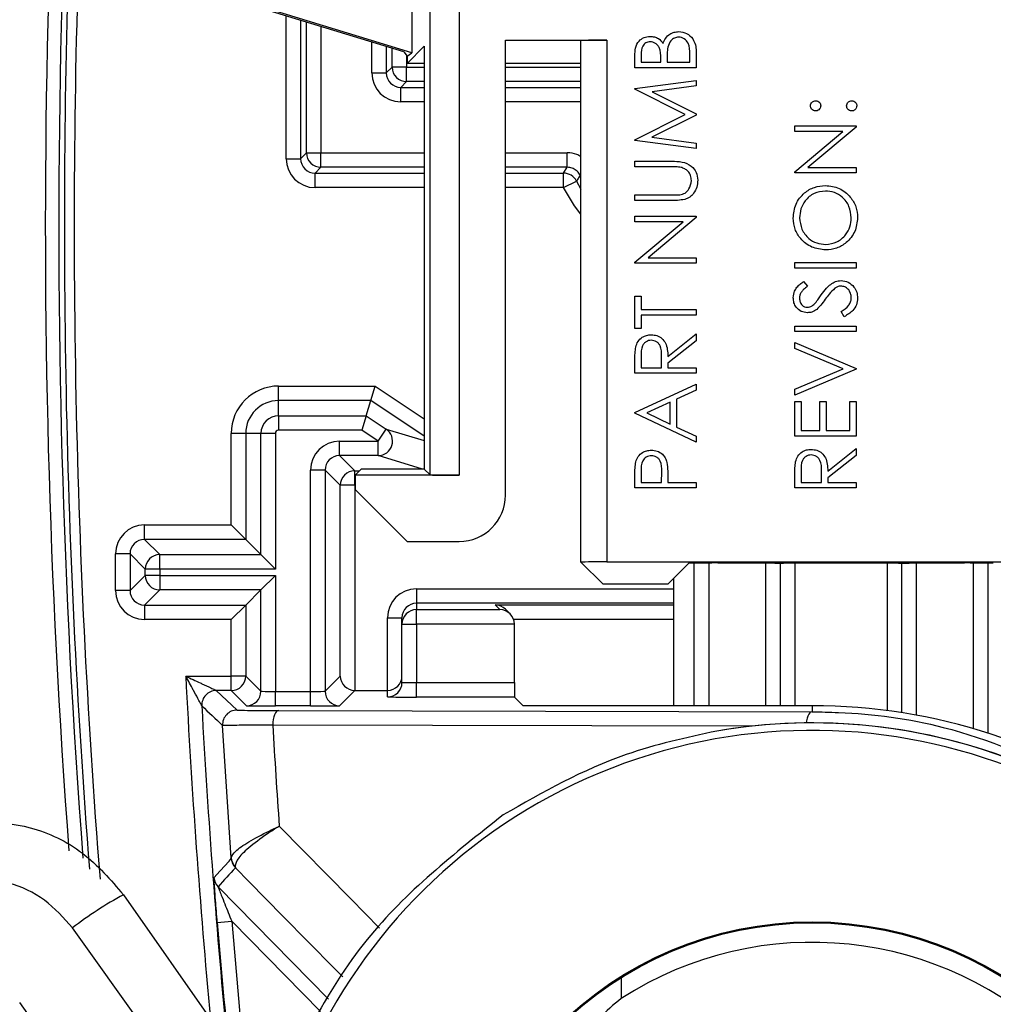
# Model space of a CAD drawing. Units: millimetres. Extents: x -0.1 to 65.8, y -0.2 to 51.1.
# Drawn here: x 19.8 to 20.5, y 41.6 to 42.2 of the extents above; entities that cross this region are included whole.
import ezdxf

# ---------------------------------------------------------------- set-up
doc = ezdxf.new("R2010")
doc.units = ezdxf.units.MM
doc.header["$PDSIZE"] = -1
doc.styles.add('Arial', font='ARIALUNI.ttf')
doc.dimstyles.new('Atlas', dxfattribs={"dimtxt": 0.5, "dimasz": 0.5, "dimexe": 0, "dimexo": 0.0625, "dimgap": 0.25, "dimtad": 0, "dimtih": 1, "dimtoh": 1, "dimdec": 4, "dimrnd": 1e-09, "dimzin": 12, "dimdsep": 46, "dimlunit": 4, "dimtxsty": 'Arial', "dimcen": 0.09, "dimadec": 0, "dimazin": 3, "dimtfac": 1, "dimtdec": 4, "dimtofl": 0, "dimtmove": 0, "dimatfit": 3, "dimfxl": 1, "dimfrac": 1, "dimtolj": 1, "dimtzin": 12, "dimarcsym": 0})

# ---------------------------------------------------------------- blocks, each defined once
blk = doc.blocks.new('*D6')
at = {"color": 0, "lineweight": -2, "transparency": 16777216}
for p, q in [((25.44849, 41.99782), (25.44849, 42.17782)), ((25.35849, 42.08782), (25.53849, 42.08782)), ((31.67894, 39.82304), (31.20902, 39.99386)), ((32.17894, 39.82304), (31.67894, 39.82304))]:
    blk.add_line(p, q, dxfattribs=at)
at = {"color": 0, "transparency": 16777216}
blk.add_solid([(31.23749, 40.07218), (31.18056, 39.91554), (30.73911, 40.16467)], dxfattribs=at)
at = {"layer": 'Defpoints', "color": 0, "transparency": 16777216}
for p in [(20.15786, 44.01098), (30.73911, 40.16467)]:
    blk.add_point(p, dxfattribs=at)
at = {"color": 0, "transparency": 16777216, "insert": (32.42894, 40.39381), "char_height": 0.5, "attachment_point": 1, "style": 'Arial'}
blk.add_mtext('\\A1;∅11{\\H1x;\\S1#4;}" [∅286]', dxfattribs=at)

msp = doc.modelspace()

# ---------------------------------------------------------------- linework, layer by layer
at = {"color": 7, "linetype": 'Continuous', "lineweight": 25}
for p, q in [((20.05948, 42.94964), (20.05948, 42.20604)), ((20.07185, 41.91886), (20.07185, 42.64359)), ((20.09153, 42.64359), (20.09153, 41.91869)), ((20.05398, 42.20664), (19.92776, 42.24523)), ((20.05948, 42.20604), (19.92806, 42.24622)), ((19.98773, 42.13797), (19.98773, 42.2269)), ((20.04203, 42.2103), (20.04203, 42.19227)), ((20.05622, 42.19874), (20.0679, 42.21042)), ((20.0679, 42.21042), (20.0679, 41.92281)), ((20.12314, 42.21454), (20.19219, 42.21454)), ((20.12314, 41.9051), (20.12314, 42.21454)), ((20.17448, 41.85953), (20.17448, 42.21439)), ((20.19219, 42.21454), (20.19219, 41.85968)), ((20.05398, 42.20664), (20.05622, 42.20362)), ((20.05622, 42.20362), (20.05948, 42.20604)), ((20.05622, 42.20362), (20.05622, 42.19874)), ((20.21118, 42.19582), (20.21118, 42.20395)), ((20.21545, 42.20463), (20.21545, 42.19956)), ((20.24857, 42.19956), (20.24857, 42.20488)), ((20.25284, 42.20709), (20.25284, 42.19582)), ((20.0679, 42.19874), (20.05622, 42.19874)), ((20.17448, 42.19874), (20.12314, 42.19874)), ((20.21545, 42.19956), (20.22881, 42.19956)), ((20.22881, 42.19956), (20.22881, 42.20207)), ((20.23308, 42.20204), (20.23308, 42.19956)), ((20.23308, 42.19956), (20.24857, 42.19956)), ((20.03219, 42.19227), (20.04203, 42.19227)), ((20.04203, 42.19227), (20.04602, 42.19626)), ((20.05586, 42.19626), (20.04602, 42.19626)), ((20.05586, 42.18642), (20.05586, 42.19626)), ((20.25284, 42.19582), (20.21118, 42.19582)), ((20.05586, 42.18642), (20.05187, 42.18243)), ((20.21118, 42.18174), (20.25284, 42.18727)), ((20.25284, 42.18352), (20.22286, 42.17953)), ((20.25284, 42.18727), (20.25284, 42.18352)), ((20.05187, 42.17259), (20.05187, 42.18243)), ((20.21118, 42.1812), (20.21118, 42.18174)), ((20.24536, 42.16404), (20.21118, 42.1812)), ((20.22286, 42.17953), (20.25284, 42.16449)), ((20.21118, 42.14684), (20.24536, 42.16404)), ((20.25284, 42.16365), (20.2228, 42.14855)), ((20.25284, 42.16449), (20.25284, 42.16365)), ((20.31999, 42.15629), (20.36165, 42.15629)), ((20.31999, 42.15255), (20.31999, 42.15629)), ((20.35278, 42.15255), (20.31999, 42.15255)), ((20.31999, 42.12503), (20.35278, 42.15255)), ((20.36165, 42.15544), (20.32893, 42.12798)), ((20.36165, 42.15629), (20.36165, 42.15544)), ((20.21118, 42.1463), (20.21118, 42.14684)), ((20.25284, 42.1408), (20.21118, 42.1463)), ((20.2228, 42.14855), (20.25284, 42.14457)), ((20.25284, 42.14457), (20.25284, 42.1408)), ((19.98374, 42.13398), (19.98773, 42.13797)), ((19.98773, 42.13797), (19.99757, 42.13797)), ((19.99757, 42.12813), (19.99757, 42.13797)), ((20.16516, 42.12813), (20.16516, 42.13797)), ((19.9739, 42.13398), (19.98374, 42.13398)), ((20.21118, 42.13226), (20.23634, 42.13226)), ((20.21118, 42.12852), (20.21118, 42.13226)), ((19.99757, 42.12813), (19.99358, 42.12414)), ((19.99358, 42.1143), (19.99358, 42.12414)), ((20.16269, 42.12414), (20.16516, 42.12813)), ((20.16269, 42.1143), (20.16269, 42.12414)), ((20.23614, 42.12852), (20.21118, 42.12852)), ((20.31999, 42.12424), (20.31999, 42.12503)), ((20.36165, 42.12424), (20.31999, 42.12424)), ((20.32893, 42.12798), (20.36165, 42.12798)), ((20.36165, 42.12798), (20.36165, 42.12424)), ((20.16269, 42.1143), (20.17145, 42.11879)), ((20.17145, 42.11879), (20.17448, 42.11332)), ((20.21118, 42.10929), (20.23614, 42.10929)), ((20.21118, 42.10555), (20.21118, 42.10929)), ((20.23634, 42.10555), (20.21118, 42.10555)), ((20.21118, 42.09487), (20.25284, 42.09487)), ((20.21118, 42.09113), (20.21118, 42.09487)), ((20.24397, 42.09113), (20.21118, 42.09113)), ((20.21118, 42.0636), (20.24397, 42.09113)), ((20.25284, 42.09401), (20.22013, 42.06656)), ((20.25284, 42.09487), (20.25284, 42.09401)), ((20.21118, 42.06282), (20.21118, 42.0636)), ((20.22013, 42.06656), (20.25284, 42.06656)), ((20.25284, 42.06656), (20.25284, 42.06282)), ((20.31999, 42.06335), (20.36165, 42.06335)), ((20.31999, 42.05961), (20.31999, 42.06335)), ((20.36165, 42.06335), (20.36165, 42.05961)), ((20.25284, 42.06282), (20.21118, 42.06282)), ((20.36165, 42.05961), (20.31999, 42.05961)), ((20.32597, 42.05053), (20.32853, 42.04715)), ((20.21118, 42.04038), (20.21545, 42.04038)), ((20.21118, 42.01848), (20.21118, 42.04038)), ((20.21545, 42.04038), (20.21545, 42.0313)), ((20.21545, 42.0313), (20.25284, 42.0313)), ((20.25284, 42.0313), (20.25284, 42.02756)), ((20.35361, 42.02649), (20.3515, 42.03002)), ((20.21545, 42.02756), (20.21545, 42.01848)), ((20.25284, 42.02756), (20.21545, 42.02756)), ((20.21545, 42.01848), (20.21118, 42.01848)), ((20.31999, 42.02008), (20.36165, 42.02008)), ((20.31999, 42.01634), (20.31999, 42.02008)), ((20.36165, 42.01634), (20.31999, 42.01634)), ((20.36165, 42.02008), (20.36165, 42.01634)), ((20.23361, 41.99944), (20.25284, 42.01474)), ((20.25284, 42.01012), (20.23361, 41.99481)), ((20.25284, 42.01474), (20.25284, 42.01012)), ((20.31999, 42.00887), (20.36165, 41.99124)), ((20.31999, 42.00486), (20.31999, 42.00887)), ((20.35282, 41.99097), (20.31999, 42.00486)), ((20.21118, 41.98803), (20.21118, 41.99637)), ((20.21545, 41.99959), (20.21545, 41.99177)), ((20.22934, 41.99177), (20.2294, 41.9994)), ((20.21545, 41.99177), (20.22934, 41.99177)), ((20.23361, 41.99481), (20.23361, 41.99177)), ((20.23361, 41.99177), (20.25284, 41.99177)), ((20.25284, 41.99177), (20.25284, 41.98803)), ((20.31999, 41.97708), (20.35282, 41.99097)), ((20.36165, 41.99071), (20.31999, 41.97308)), ((20.36165, 41.99124), (20.36165, 41.99071)), ((20.25284, 41.98803), (20.21118, 41.98803)), ((19.96871, 41.96946), (19.96871, 41.9793)), ((19.96871, 41.9793), (20.0344, 41.9793)), ((20.03142, 41.96946), (20.0344, 41.9793)), ((20.21118, 41.96133), (20.25284, 41.98056)), ((20.25284, 41.97649), (20.23949, 41.97033)), ((20.25284, 41.98056), (20.25284, 41.97649)), ((20.31999, 41.97308), (20.31999, 41.97708)), ((20.03142, 41.96946), (19.96871, 41.96946)), ((19.96871, 41.95911), (19.96871, 41.96946)), ((20.02829, 41.95911), (20.03142, 41.96946)), ((20.23949, 41.97033), (20.23949, 41.95145)), ((20.23522, 41.96836), (20.2193, 41.96102)), ((20.23522, 41.95347), (20.23522, 41.96836)), ((20.31999, 41.96881), (20.32426, 41.96881)), ((20.31999, 41.9453), (20.31999, 41.96881)), ((20.32426, 41.96881), (20.32426, 41.94904)), ((20.33708, 41.96881), (20.34135, 41.96881)), ((20.33708, 41.94904), (20.33708, 41.96881)), ((20.34135, 41.96881), (20.34135, 41.94904)), ((20.35738, 41.96881), (20.36165, 41.96881)), ((20.35738, 41.94904), (20.35738, 41.96881)), ((20.36165, 41.96881), (20.36165, 41.9453)), ((19.96871, 41.95911), (20.02829, 41.95911)), ((19.96871, 41.95911), (19.96871, 41.94927)), ((20.02829, 41.95911), (20.02531, 41.94927)), ((20.02829, 41.95911), (20.04192, 41.95002)), ((20.21118, 41.96079), (20.21118, 41.96133)), ((20.25284, 41.94103), (20.21118, 41.96079)), ((20.2193, 41.96102), (20.23522, 41.95347)), ((20.02531, 41.94927), (19.96871, 41.94927)), ((20.03646, 41.94183), (20.02531, 41.94927)), ((20.03646, 41.94183), (20.04192, 41.95002)), ((20.23949, 41.95145), (20.25284, 41.94511)), ((20.32426, 41.94904), (20.33708, 41.94904)), ((20.34135, 41.94904), (20.35738, 41.94904)), ((19.94637, 41.94713), (19.93653, 41.94713)), ((19.93653, 41.88482), (19.93653, 41.94713)), ((19.95672, 41.94713), (19.94637, 41.94713)), ((19.94637, 41.94713), (19.94637, 41.87498)), ((19.95672, 41.86463), (19.95672, 41.94713)), ((19.96656, 41.94713), (19.95672, 41.94713)), ((19.96656, 41.94713), (19.96656, 41.85479)), ((20.25284, 41.94511), (20.25284, 41.94103)), ((20.36165, 41.9453), (20.31999, 41.9453)), ((20.01021, 41.93199), (20.01021, 41.94183)), ((20.01021, 41.94183), (20.03646, 41.94183)), ((20.03646, 41.93199), (20.03646, 41.94183)), ((20.34242, 41.92145), (20.36165, 41.93676)), ((20.36165, 41.93676), (20.36165, 41.93213)), ((20.03646, 41.93199), (20.01021, 41.93199)), ((20.01021, 41.93199), (20.02056, 41.92164)), ((20.36165, 41.93213), (20.34242, 41.91683)), ((20.02491, 41.92281), (20.02079, 41.91869)), ((20.0679, 41.92281), (20.02491, 41.92281)), ((20.0679, 41.92281), (20.07185, 41.91886)), ((20.00037, 41.92215), (19.99053, 41.92215)), ((19.99053, 41.77159), (19.99053, 41.92215)), ((20.00037, 41.92215), (20.00037, 41.77169)), ((20.01072, 41.9118), (20.00037, 41.92215)), ((20.02056, 41.9118), (20.02056, 41.92164)), ((20.02079, 41.91869), (20.02079, 41.90903)), ((20.09153, 41.91869), (20.02079, 41.91869)), ((20.21118, 41.91005), (20.21118, 41.91822)), ((20.21545, 41.92141), (20.21545, 41.91379)), ((20.22934, 41.91379), (20.22943, 41.92108)), ((20.23361, 41.91677), (20.23361, 41.91379)), ((20.31999, 41.91005), (20.31999, 41.91839)), ((20.32426, 41.9216), (20.32426, 41.91379)), ((20.33815, 41.91379), (20.33821, 41.92142)), ((20.34242, 41.91683), (20.34242, 41.91379)), ((20.01072, 41.78204), (20.01072, 41.9118)), ((20.02056, 41.9118), (20.01072, 41.9118)), ((20.02056, 41.9118), (20.02056, 41.77225)), ((20.02079, 41.90903), (20.05622, 41.8736)), ((20.25284, 41.91005), (20.21118, 41.91005)), ((20.21545, 41.91379), (20.22934, 41.91379)), ((20.23361, 41.91379), (20.25284, 41.91379)), ((20.25284, 41.91379), (20.25284, 41.91005)), ((20.36165, 41.91005), (20.31999, 41.91005)), ((20.32426, 41.91379), (20.33815, 41.91379)), ((20.34242, 41.91379), (20.36165, 41.91379)), ((20.36165, 41.91379), (20.36165, 41.91005)), ((19.87748, 41.87498), (19.87748, 41.88482)), ((19.87748, 41.88482), (19.93653, 41.88482)), ((19.94637, 41.87498), (19.93653, 41.88482)), ((19.87748, 41.87498), (19.88783, 41.86463)), ((19.94637, 41.87498), (19.87748, 41.87498)), ((19.94637, 41.87498), (19.95672, 41.86463)), ((20.05622, 41.8736), (20.09165, 41.8736)), ((19.86764, 41.86513), (19.8578, 41.86513)), ((19.8578, 41.84015), (19.8578, 41.86513)), ((19.87799, 41.85479), (19.86764, 41.86513)), ((19.86764, 41.86513), (19.86764, 41.84015)), ((19.88783, 41.85479), (19.88783, 41.86463)), ((19.88783, 41.86463), (19.95672, 41.86463)), ((19.96656, 41.85479), (19.95672, 41.86463)), ((20.18957, 41.84443), (20.17448, 41.85953)), ((20.19219, 41.85968), (20.51076, 41.85968)), ((20.23353, 41.84443), (20.24787, 41.85878)), ((20.26756, 41.85895), (20.29888, 41.85895)), ((20.31014, 41.85893), (20.31014, 41.76184)), ((20.39066, 41.85892), (20.31229, 41.85892)), ((20.39281, 41.75707), (20.39281, 41.85892)), ((20.40407, 41.85895), (20.43539, 41.85895)), ((19.86764, 41.84015), (19.87799, 41.8505)), ((19.87799, 41.8505), (19.87799, 41.85479)), ((19.88783, 41.85479), (19.87799, 41.85479)), ((19.88783, 41.8505), (19.87799, 41.8505)), ((19.88783, 41.85479), (19.88783, 41.8505)), ((19.96656, 41.85479), (19.88783, 41.85479)), ((19.88783, 41.8505), (19.96656, 41.8505)), ((19.88783, 41.8505), (19.88783, 41.84066)), ((19.96656, 41.8505), (19.95672, 41.84066)), ((19.96656, 41.8505), (19.96656, 41.77159)), ((20.23353, 41.84443), (20.18957, 41.84443)), ((20.23748, 41.84838), (20.23748, 41.76184)), ((19.86764, 41.84015), (19.8578, 41.84015)), ((19.88783, 41.84066), (19.87748, 41.83031)), ((19.95672, 41.84066), (19.88783, 41.84066)), ((19.94637, 41.83031), (19.95672, 41.84066)), ((19.95672, 41.77169), (19.95672, 41.84066)), ((20.06254, 41.84142), (20.06254, 41.83157)), ((19.87748, 41.83031), (19.94637, 41.83031)), ((19.87748, 41.83031), (19.87748, 41.82047)), ((19.94637, 41.83031), (19.93653, 41.82047)), ((19.94637, 41.83031), (19.94637, 41.78204)), ((20.06254, 41.83157), (20.06254, 41.82722)), ((20.11931, 41.82722), (20.11616, 41.83038)), ((20.04285, 41.82173), (20.05269, 41.82173)), ((20.04285, 41.77225), (20.04285, 41.82173)), ((20.05269, 41.81738), (20.05269, 41.82173)), ((20.06254, 41.82722), (20.11931, 41.82722)), ((20.06254, 41.81738), (20.06254, 41.82722)), ((20.12631, 41.82431), (20.12316, 41.82746)), ((19.93653, 41.82047), (19.87748, 41.82047)), ((19.93653, 41.78204), (19.93653, 41.82047)), ((20.05269, 41.81738), (20.06254, 41.81738)), ((20.05269, 41.77769), (20.05269, 41.81738)), ((20.12921, 41.81738), (20.06254, 41.81738)), ((20.06254, 41.81738), (20.06254, 41.77759)), ((20.12921, 41.81733), (20.12921, 41.81738)), ((20.12921, 41.77759), (20.12921, 41.81733)), ((19.90556, 41.78204), (19.93653, 41.78204)), ((19.93653, 41.7722), (19.93653, 41.78204)), ((19.94637, 41.78204), (19.93653, 41.78204)), ((19.94637, 41.78204), (19.95672, 41.77169)), ((20.00037, 41.77169), (20.01072, 41.78204)), ((20.06254, 41.76774), (20.06254, 41.77759)), ((20.06254, 41.77759), (20.12921, 41.77759)), ((19.92631, 41.7722), (19.94044, 41.75884)), ((19.93653, 41.7722), (19.92631, 41.7722)), ((19.94688, 41.76185), (19.93653, 41.7722)), ((19.96656, 41.76175), (19.96656, 41.77159)), ((19.96656, 41.77159), (19.99053, 41.77159)), ((19.99053, 41.76175), (19.99053, 41.77159)), ((20.02061, 41.77225), (20.01021, 41.76185)), ((20.02056, 41.77225), (20.02061, 41.77225)), ((20.02061, 41.77225), (20.04285, 41.77225)), ((20.04285, 41.76785), (20.04285, 41.77225)), ((19.99053, 41.76175), (19.96656, 41.76175)), ((20.12926, 41.76774), (20.06254, 41.76774)), ((20.12926, 41.76774), (20.13516, 41.76184)), ((20.33179, 41.76184), (20.13516, 41.76184)), ((20.33179, 41.76184), (20.33179, 41.75772)), ((19.9689, 41.75861), (20.33179, 41.75772)), ((19.93651, 41.65845), (19.93061, 41.74844)), ((19.93653, 41.65783), (19.93651, 41.65845)), ((19.9391, 41.65261), (19.93932, 41.65167)), ((19.86312, 41.6333), (19.92636, 41.54298)), ((19.92704, 41.61441), (19.93685, 41.61521)), ((19.89309, 41.5204), (19.82839, 41.61072))]:
    msp.add_line(p, q, dxfattribs=at)
at = {"color": 8, "linetype": 'Continuous', "lineweight": 25}
for p, q in [((19.9739, 42.13398), (19.9739, 42.23113)), ((19.98374, 42.22812), (19.98374, 42.13398)), ((19.99757, 42.22389), (19.99757, 42.13797)), ((20.03219, 42.19227), (20.03219, 42.21331)), ((20.04602, 42.19626), (20.04602, 42.20908)), ((20.05586, 42.20411), (20.05586, 42.19626)), ((20.05586, 42.19626), (20.0679, 42.19626)), ((20.12314, 42.19626), (20.17448, 42.19626)), ((20.0679, 42.18642), (20.05586, 42.18642)), ((20.17448, 42.18642), (20.12314, 42.18642)), ((20.05187, 42.18243), (20.0679, 42.18243)), ((20.12314, 42.18243), (20.17448, 42.18243)), ((20.0679, 42.17259), (20.05187, 42.17259)), ((20.17448, 42.17259), (20.12314, 42.17259)), ((19.99757, 42.13797), (20.0679, 42.13797)), ((20.12314, 42.13797), (20.16516, 42.13797)), ((19.99358, 42.12414), (20.0679, 42.12414)), ((20.0679, 42.12813), (19.99757, 42.12813)), ((20.16516, 42.12813), (20.12314, 42.12813)), ((20.12314, 42.12414), (20.16269, 42.12414)), ((20.17403, 42.12257), (20.17448, 42.12278)), ((20.0679, 42.1143), (19.99358, 42.1143)), ((20.16269, 42.1143), (20.12314, 42.1143)), ((20.0344, 41.9793), (20.0679, 41.95697)), ((20.0679, 41.94514), (20.03142, 41.96946)), ((20.04192, 41.95002), (20.0679, 41.94216)), ((20.06677, 41.92281), (20.03646, 41.93199)), ((20.02056, 41.92164), (20.02374, 41.92164)), ((20.02079, 41.9118), (20.02056, 41.9118)), ((20.25155, 41.76184), (20.25155, 41.85887)), ((20.26139, 41.85894), (20.26139, 41.76184)), ((20.3003, 41.76184), (20.3003, 41.85894)), ((20.31998, 41.85892), (20.31998, 41.76184)), ((20.38297, 41.75849), (20.38297, 41.85892)), ((20.40265, 41.85895), (20.40265, 41.7554)), ((20.44156, 41.7462), (20.44156, 41.85894)), ((20.4514, 41.85887), (20.4514, 41.7432)), ((20.06254, 41.84142), (20.23748, 41.84142)), ((20.23748, 41.83157), (20.06254, 41.83157)), ((20.11616, 41.83038), (20.23748, 41.83038)), ((20.23748, 41.82054), (20.12867, 41.82054)), ((20.29057, 41.74792), (19.96474, 41.74872)), ((19.92754, 41.63872), (20.00272, 41.56223)), ((19.99724, 41.55377), (19.93685, 41.61521)), ((20.20188, 41.57693), (20.20188, 41.56266))]:
    msp.add_line(p, q, dxfattribs=at)
at = {"color": 8, "linetype": 'Continuous', "lineweight": 25, "flags": 128}
for points in [[(20.17448, 42.09613), (20.17018, 42.10186), (20.16269, 42.1143)], [(20.33179, 41.75772), (20.33098, 41.75752), (20.3302, 41.75695), (20.32948, 41.75604), (20.32884, 41.7548), (20.32833, 41.75331), (20.32794, 41.7516), (20.32774, 41.75013)], [(19.96916, 41.67987), (20.01783, 41.63049), (20.03746, 41.61058)], [(20.01252, 41.57739), (20.00662, 41.58337), (19.97171, 41.6188), (19.94868, 41.64216), (19.93932, 41.65167)], [(19.93685, 41.61521), (19.9421, 41.55472), (19.94471, 41.52724)]]:
    msp.add_lwpolyline(points, dxfattribs=at)
at = {"color": 7, "linetype": 'Continuous', "lineweight": 25, "flags": 128}
for points in [[(19.9689, 41.75861), (19.96809, 41.75841), (19.96731, 41.75784), (19.96659, 41.75692), (19.96596, 41.75569), (19.96544, 41.7542), (19.96505, 41.75249), (19.96482, 41.75064), (19.96474, 41.74872)], [(19.92474, 41.64487), (19.92897, 41.64953), (19.93501, 41.65617), (19.93653, 41.65783)]]:
    msp.add_lwpolyline(points, dxfattribs=at)
at = {"color": 7, "linetype": 'Continuous', "lineweight": 25}
for radius in [0.24612, 0.24542]:
    msp.add_circle((20.33179, 41.36872), radius, dxfattribs=at)
for centre, radius, start, end in [((25.44849, 42.08782), 6.535, 98.889528, 184.141156), ((25.44849, 42.08782), 6.49563, 99.06995, 183.936234), ((25.44849, 42.08782), 6.39721, 99.30209, 183.700056), ((25.44849, 42.08782), 6.37478, 99.335115, 183.676618), ((25.44849, 42.08782), 5.62932, 173.20122, 184.37764), ((20.05586, 42.19626), 0.00984, 180.02044, 269.97956), ((19.99758, 42.13798), 0.00984, 180.02044, 269.97956), ((20.16269, 42.1143), 0.00984, 27.11378, 89.98856), ((19.96871, 41.94713), 0.03217, 90, 180), ((19.96871, 41.94713), 0.02233, 90, 180), ((19.96871, 41.94713), 0.01198, 90, 180), ((19.96871, 41.94713), 0.00214, 90, 180), ((20.03646, 41.94183), 0.00984, 270.01037, 56.29956), ((20.02056, 41.9118), 0.00984, 90.00184, 179.99816), ((19.88783, 41.85479), 0.00984, 90.00184, 179.99816), ((19.88783, 41.8505), 0.00984, 180.00184, 269.99816), ((20.06254, 41.82173), 0.01968, 90, 180), ((20.06254, 41.81738), 0.00984, 89.99961, 179.99961), ((19.93653, 41.78204), 0.00984, 270.00184, 359.99816), ((20.04285, 41.77769), 0.00984, 269.99961, 359.99961), ((19.92631, 41.76235), 0.00984, 90.00197, 183.13246), ((19.94688, 41.77169), 0.00984, 270.00184, 359.99816), ((20.01022, 41.77169), 0.00984, 180.00184, 269.99816), ((25.47653, 42.06629), 5.56838, 183.13443, 185.52386), ((30.4558, 52.87438), 15.31556, 226.516584, 226.58938), ((20.33179, 41.36872), 0.39312, 53.89295, 90), ((19.94044, 41.749), 0.00984, 90.00198, 183.27824), ((20.33179, 41.36872), 0.38144, 67.9575, 99.77754), ((20.33179, 41.36872), 0.38143, 48.06252, 99.77754), ((20.33179, 41.36872), 0.37628, 298.08029, 197.83471), ((19.94604, 41.65918), 0.00955, 184.33852, 223.42295), ((19.94634, 41.65856), 0.00984, 184.21833, 224.45216), ((32.16074, 30.52097), 16.53044, 137.674216, 137.73488), ((19.93456, 41.64562), 0.00984, 184.34242, 224.50833), ((20.00444, 41.37793), 0.29187, 118.96068, 127.09966), ((25.47653, 42.06629), 5.56786, 184.65514, 185.52378), ((20.33179, 41.36111), 0.2398, 45.09534, 122.8035)]:
    msp.add_arc(centre, radius, start, end, dxfattribs=at)
at = {"color": 8, "linetype": 'Continuous', "lineweight": 25}
for centre, radius, start, end in [((25.44849, 42.08782), 6.47595, 99.143716, 183.837933), ((25.44849, 42.08782), 5.74765, 100.317545, 184.032269), ((25.44849, 42.08782), 5.63849, 173.20122, 184.32018), ((25.44849, 42.08782), 5.62554, 177.62139, 184.45753), ((25.44849, 42.08782), 5.61885, 177.62139, 184.53253), ((25.47653, 42.06629), 5.57822, 182.9209, 185.32439)]:
    msp.add_arc(centre, radius, start, end, dxfattribs=at)
at = {"color": 7, "linetype": 'Continuous', "lineweight": 25}
for centre, major_axis, ratio, start_param, end_param in [((20.19219, 42.21439), (0.01772, 0), 0.008727, 1.570796, 3.150319), ((20.05188, 42.19228), (-0.01392, -0.01392), 0.999695, 5.497939, 7.068431), ((20.05188, 42.19228), (0.00697, 0.00697), 0.999087, 2.356347, 3.926839), ((19.99359, 42.13399), (-0.01392, -0.01392), 0.999695, 5.497939, 7.068431), ((19.99359, 42.13399), (0.00697, 0.00697), 0.999087, 2.356347, 3.926839), ((20.01022, 41.92215), (-0.01392, 0.01392), 0.999973, 5.497801, 7.06857), ((20.01022, 41.92215), (0.00696, -0.00696), 0.999918, 2.356208, 3.926977), ((20.09153, 41.91886), (0.01968, 0), 0.008727, 3.150319, 4.712389), ((20.09165, 41.9051), (0.02227, -0.02227), 0.999924, 5.497825, 7.068545), ((19.87748, 41.86513), (0.01392, -0.01392), 0.999973, 2.356208, 3.926977), ((19.87748, 41.86513), (0.00696, -0.00696), 0.999918, 2.356208, 3.926977), ((20.19219, 41.85953), (0.01772, 0), 0.008727, 1.570796, 3.150319), ((20.26756, 41.85877), (0.01968, 0), 0.008727, 1.570796, 3.132866), ((20.43539, 41.85877), (0.01968, 0), 0.008727, 0.008727, 1.570796), ((19.87748, 41.84015), (0.01392, 0.01392), 0.999973, 2.356208, 3.926977), ((19.87748, 41.84015), (0.00696, 0.00696), 0.999918, 2.356208, 3.926977), ((20.06254, 41.82173), (0, 0.00984), 0.999959, 0, 1.570796), ((20.11616, 41.82054), (0.00915, -0.00379), 0.992623, 1.175472, 1.960884), ((20.11931, 41.81738), (0.00915, -0.00379), 0.992623, 0.395324, 1.960884), ((20.02056, 41.78204), (0.0091, -0.00377), 0.992623, 3.536917, 5.102477), ((20.04285, 41.78204), (0.00984, 0), 0.994778, 4.712389, 6.283185), ((20.06254, 41.77769), (0.00984, 0), 0.010472, 3.141593, 4.712389), ((20.12926, 41.77759), (0, 0.00984), 0.005236, 1.570796, 3.136357), ((19.96656, 41.77169), (0.00984, 0), 0.010472, 3.146829, 4.712389), ((19.99053, 41.77169), (0.00984, 0), 0.010472, 4.712389, 6.277949), ((19.96656, 41.76185), (0.01968, 0), 0.005236, 3.146829, 4.712389), ((19.99053, 41.76185), (0.01968, 0), 0.005236, 4.712389, 6.277949), ((20.06254, 41.76785), (0.01968, 0), 0.005236, 3.141593, 4.712389), ((25.43813, 42.06586), (5.48223, 0.06145), 0.999997, 3.188262, 3.200846), ((19.93812, 41.34401), (-1.74004, 2.45695), 0.00201, 4.748452, 4.798976)]:
    msp.add_ellipse(centre, major_axis=major_axis, ratio=ratio, start_param=start_param, end_param=end_param, dxfattribs=at)
for points, knots in [([(20.21118, 42.20395), (20.21122, 42.20573), (20.21129, 42.20929), (20.21342, 42.21398), (20.21731, 42.21672), (20.2201, 42.21703), (20.2215, 42.21719)], [0, 0, 0, 0, 0.281317, 0.559922, 0.779935, 1, 1, 1, 1]), ([(20.2215, 42.21719), (20.22249, 42.21712), (20.22445, 42.21697), (20.22779, 42.2156), (20.22939, 42.21359), (20.23037, 42.21237)], [0, 0, 0, 0, 0.280867, 0.561527, 1, 1, 1, 1]), ([(20.23037, 42.21237), (20.23087, 42.21362), (20.23188, 42.21611), (20.23467, 42.21874), (20.23786, 42.22016), (20.23996, 42.22031), (20.24102, 42.22039)], [0, 0, 0, 0, 0.280382, 0.559606, 0.779765, 1, 1, 1, 1]), ([(20.24102, 42.22039), (20.24288, 42.22014), (20.24662, 42.21965), (20.25058, 42.2159), (20.25259, 42.21149), (20.25276, 42.20856), (20.25284, 42.20709)], [0, 0, 0, 0, 0.279141, 0.558654, 0.779059, 1, 1, 1, 1]), ([(20.22158, 42.21345), (20.22055, 42.21333), (20.21901, 42.21314), (20.21742, 42.21183), (20.21564, 42.20934), (20.21554, 42.20672), (20.21545, 42.20463)], [0, 0, 0, 0, 0.249284, 0.374925, 0.500645, 1, 1, 1, 1]), ([(20.22881, 42.20207), (20.2288, 42.20469), (20.22879, 42.20796), (20.22668, 42.21119), (20.22523, 42.21244), (20.22349, 42.21329), (20.22221, 42.2134), (20.22158, 42.21345)], [0, 0, 0, 0, 0.498607, 0.624009, 0.749401, 0.874736, 1, 1, 1, 1]), ([(20.24102, 42.21665), (20.23999, 42.21653), (20.23795, 42.21628), (20.23498, 42.21387), (20.2341, 42.21136), (20.23357, 42.20983)], [0, 0, 0, 0, 0.279944, 0.560429, 1, 1, 1, 1]), ([(20.24857, 42.20488), (20.24857, 42.20761), (20.24856, 42.21169), (20.24536, 42.21528), (20.24299, 42.21648), (20.24167, 42.2166), (20.24102, 42.21665)], [0, 0, 0, 0, 0.49936, 0.748736, 0.874399, 1, 1, 1, 1]), ([(20.23357, 42.20983), (20.23339, 42.20838), (20.23307, 42.20579), (20.23308, 42.20319), (20.23308, 42.20204)], [0, 0, 0, 0, 0.559734, 1, 1, 1, 1]), ([(20.33067, 42.16991), (20.33073, 42.17043), (20.33084, 42.17145), (20.3318, 42.17258), (20.33293, 42.17329), (20.33374, 42.17335), (20.33414, 42.17339)], [0, 0, 0, 0, 0.279602, 0.559212, 0.779475, 1, 1, 1, 1]), ([(20.33414, 42.17339), (20.33465, 42.17333), (20.33568, 42.17321), (20.33681, 42.17226), (20.33751, 42.17112), (20.33758, 42.17032), (20.33761, 42.16991)], [0, 0, 0, 0, 0.279517, 0.559326, 0.779544, 1, 1, 1, 1]), ([(20.35524, 42.16991), (20.3553, 42.17043), (20.35541, 42.17145), (20.35637, 42.17258), (20.3575, 42.17329), (20.35831, 42.17335), (20.35871, 42.17339)], [0, 0, 0, 0, 0.279602, 0.559212, 0.779475, 1, 1, 1, 1]), ([(20.35871, 42.17339), (20.35922, 42.17333), (20.36025, 42.1732), (20.36138, 42.17226), (20.36207, 42.17112), (20.36215, 42.17032), (20.36218, 42.16991)], [0, 0, 0, 0, 0.279469, 0.559358, 0.779674, 1, 1, 1, 1]), ([(20.33414, 42.16644), (20.33363, 42.16651), (20.33261, 42.16663), (20.33148, 42.16757), (20.33078, 42.16871), (20.33071, 42.16951), (20.33067, 42.16991)], [0, 0, 0, 0, 0.279585, 0.559454, 0.779697, 1, 1, 1, 1]), ([(20.33761, 42.16991), (20.33755, 42.1694), (20.33743, 42.16838), (20.33649, 42.16725), (20.33535, 42.16655), (20.33454, 42.16648), (20.33414, 42.16644)], [0, 0, 0, 0, 0.279647, 0.559299, 0.779615, 1, 1, 1, 1]), ([(20.35871, 42.16644), (20.3582, 42.1665), (20.35718, 42.16662), (20.35604, 42.16757), (20.35535, 42.16871), (20.35527, 42.16951), (20.35524, 42.16991)], [0, 0, 0, 0, 0.279576, 0.559284, 0.779552, 1, 1, 1, 1]), ([(20.36218, 42.16991), (20.36212, 42.1694), (20.36199, 42.16838), (20.36105, 42.16725), (20.35992, 42.16655), (20.35911, 42.16648), (20.35871, 42.16644)], [0, 0, 0, 0, 0.279581, 0.559143, 0.779575, 1, 1, 1, 1]), ([(20.23634, 42.13226), (20.23866, 42.13222), (20.24328, 42.13215), (20.24943, 42.12964), (20.25332, 42.12479), (20.25371, 42.12114), (20.25391, 42.11931)], [0, 0, 0, 0, 0.281655, 0.560111, 0.78008, 1, 1, 1, 1]), ([(20.17403, 42.12257), (20.17386, 42.12289), (20.17318, 42.12418), (20.17142, 42.12611), (20.16848, 42.12781), (20.16627, 42.12803), (20.16516, 42.12813)], [0, 0, 0, 0, 0.097998, 0.398653, 0.699313, 1, 1, 1, 1]), ([(20.24261, 42.12809), (20.24141, 42.12825), (20.23926, 42.12853), (20.23709, 42.12852), (20.23614, 42.12852)], [0, 0, 0, 0, 0.559624, 1, 1, 1, 1]), ([(20.24964, 42.1191), (20.24951, 42.12025), (20.24927, 42.12255), (20.2475, 42.12533), (20.24519, 42.12722), (20.24347, 42.1278), (20.24261, 42.12809)], [0, 0, 0, 0, 0.279787, 0.559377, 0.779569, 1, 1, 1, 1]), ([(20.17403, 42.12257), (20.17395, 42.12246), (20.17358, 42.12192), (20.17271, 42.12066), (20.17193, 42.1195), (20.17145, 42.11879)], [0, 0, 0, 0, 0.08606, 0.430301, 1, 1, 1, 1]), ([(20.24168, 42.10945), (20.24296, 42.10972), (20.2455, 42.11025), (20.24878, 42.11382), (20.24931, 42.1171), (20.24964, 42.1191)], [0, 0, 0, 0, 0.281057, 0.560821, 1, 1, 1, 1]), ([(20.25391, 42.11931), (20.2538, 42.11773), (20.25359, 42.11457), (20.25152, 42.11058), (20.2486, 42.10766), (20.24628, 42.10675), (20.24512, 42.10629)], [0, 0, 0, 0, 0.280221, 0.559914, 0.779952, 1, 1, 1, 1]), ([(20.31892, 42.09353), (20.31926, 42.09679), (20.31994, 42.10332), (20.32586, 42.11062), (20.33312, 42.11505), (20.33824, 42.11548), (20.3408, 42.1157)], [0, 0, 0, 0, 0.279767, 0.559358, 0.779571, 1, 1, 1, 1]), ([(20.34079, 42.11196), (20.33815, 42.11164), (20.33286, 42.111), (20.32712, 42.10593), (20.3238, 42.09992), (20.32339, 42.09578), (20.32319, 42.09371)], [0, 0, 0, 0, 0.279468, 0.55887, 0.779516, 1, 1, 1, 1]), ([(20.35844, 42.09371), (20.35814, 42.09636), (20.35754, 42.10165), (20.35298, 42.10778), (20.34704, 42.11138), (20.34287, 42.11177), (20.34079, 42.11196)], [0, 0, 0, 0, 0.27983, 0.559389, 0.779654, 1, 1, 1, 1]), ([(20.3408, 42.1157), (20.34403, 42.11533), (20.3505, 42.1146), (20.35767, 42.10866), (20.36207, 42.10148), (20.3625, 42.0964), (20.36272, 42.09386)], [0, 0, 0, 0, 0.27963, 0.559343, 0.779597, 1, 1, 1, 1]), ([(20.23614, 42.10929), (20.23718, 42.10928), (20.23903, 42.10928), (20.24087, 42.1094), (20.24168, 42.10945)], [0, 0, 0, 0, 0.560124, 1, 1, 1, 1]), ([(20.24512, 42.10629), (20.24349, 42.10602), (20.24059, 42.10555), (20.23764, 42.10555), (20.23634, 42.10555)], [0, 0, 0, 0, 0.559499, 1, 1, 1, 1]), ([(20.341, 42.0719), (20.33779, 42.07228), (20.33136, 42.07305), (20.32404, 42.07875), (20.31967, 42.08595), (20.31917, 42.091), (20.31892, 42.09353)], [0, 0, 0, 0, 0.279731, 0.559327, 0.77968, 1, 1, 1, 1]), ([(20.32319, 42.09371), (20.32353, 42.09108), (20.32422, 42.08582), (20.32885, 42.0798), (20.33476, 42.0762), (20.33891, 42.07582), (20.34098, 42.07564)], [0, 0, 0, 0, 0.279627, 0.55935, 0.77963, 1, 1, 1, 1]), ([(20.34098, 42.07564), (20.34361, 42.07595), (20.34886, 42.07659), (20.35453, 42.08163), (20.35794, 42.08753), (20.35828, 42.09165), (20.35844, 42.09371)], [0, 0, 0, 0, 0.279416, 0.559077, 0.779478, 1, 1, 1, 1]), ([(20.36272, 42.09386), (20.36236, 42.09064), (20.36165, 42.08418), (20.35576, 42.077), (20.3486, 42.07257), (20.34354, 42.07212), (20.341, 42.0719)], [0, 0, 0, 0, 0.279663, 0.559354, 0.779636, 1, 1, 1, 1]), ([(20.31892, 42.03943), (20.3191, 42.04099), (20.3194, 42.04356), (20.32141, 42.04659), (20.32356, 42.04871), (20.32517, 42.04992), (20.32597, 42.05053)], [0, 0, 0, 0, 0.338729, 0.558835, 0.779344, 1, 1, 1, 1]), ([(20.338, 42.04125), (20.33917, 42.04282), (20.34111, 42.04541), (20.34433, 42.04856), (20.34764, 42.0506), (20.35018, 42.05091), (20.35144, 42.05106)], [0, 0, 0, 0, 0.340499, 0.5607042, 0.7805779, 1, 1, 1, 1]), ([(20.35144, 42.05106), (20.35315, 42.05083), (20.35656, 42.05037), (20.36019, 42.04703), (20.36239, 42.04319), (20.36261, 42.0405), (20.36272, 42.03916)], [0, 0, 0, 0, 0.279183, 0.559085, 0.779446, 1, 1, 1, 1]), ([(20.32853, 42.04715), (20.32764, 42.04643), (20.32616, 42.04524), (20.32438, 42.04329), (20.32336, 42.04125), (20.32325, 42.03976), (20.32319, 42.03901)], [0, 0, 0, 0, 0.340409, 0.560482, 0.78018, 1, 1, 1, 1]), ([(20.34729, 42.04583), (20.34592, 42.04455), (20.34347, 42.04225), (20.34151, 42.03952), (20.34065, 42.03832)], [0, 0, 0, 0, 0.559496, 1, 1, 1, 1]), ([(20.35138, 42.04733), (20.35055, 42.04722), (20.34907, 42.04704), (20.34784, 42.0462), (20.34729, 42.04583)], [0, 0, 0, 0, 0.55899, 1, 1, 1, 1]), ([(20.35844, 42.03916), (20.35833, 42.04028), (20.35811, 42.04252), (20.35642, 42.04526), (20.35402, 42.047), (20.35226, 42.04722), (20.35138, 42.04733)], [0, 0, 0, 0, 0.280276, 0.560148, 0.780153, 1, 1, 1, 1]), ([(20.32864, 42.02916), (20.32716, 42.02934), (20.3242, 42.02971), (20.32099, 42.03255), (20.31921, 42.03595), (20.31902, 42.03827), (20.31892, 42.03943)], [0, 0, 0, 0, 0.279553, 0.558798, 0.779378, 1, 1, 1, 1]), ([(20.32319, 42.03901), (20.32326, 42.03817), (20.32339, 42.03648), (20.32468, 42.03444), (20.32647, 42.03311), (20.3278, 42.03297), (20.32847, 42.0329)], [0, 0, 0, 0, 0.280274, 0.559931, 0.77992, 1, 1, 1, 1]), ([(20.33385, 42.03565), (20.33465, 42.03668), (20.33607, 42.03851), (20.33741, 42.04041), (20.338, 42.04125)], [0, 0, 0, 0, 0.5599058, 1, 1, 1, 1]), ([(20.34065, 42.03832), (20.33969, 42.03696), (20.33798, 42.03454), (20.3359, 42.03242), (20.33498, 42.03149)], [0, 0, 0, 0, 0.560413, 1, 1, 1, 1]), ([(20.3515, 42.03002), (20.3534, 42.03125), (20.35606, 42.03298), (20.35817, 42.03651), (20.35835, 42.03828), (20.35844, 42.03916)], [0, 0, 0, 0, 0.559321, 0.779782, 1, 1, 1, 1]), ([(20.36272, 42.03916), (20.36256, 42.03762), (20.36225, 42.03454), (20.35911, 42.02979), (20.3557, 42.02774), (20.35361, 42.02649)], [0, 0, 0, 0, 0.27988, 0.559666, 1, 1, 1, 1]), ([(20.32847, 42.0329), (20.32905, 42.03295), (20.33021, 42.03305), (20.33213, 42.03395), (20.33319, 42.03501), (20.33385, 42.03565)], [0, 0, 0, 0, 0.279946, 0.559774, 1, 1, 1, 1]), ([(20.33498, 42.03149), (20.3339, 42.03076), (20.33197, 42.02945), (20.32966, 42.02925), (20.32864, 42.02916)], [0, 0, 0, 0, 0.55984, 1, 1, 1, 1]), ([(20.21175, 42.00581), (20.21218, 42.00712), (20.21305, 42.00973), (20.21585, 42.01248), (20.21909, 42.014), (20.22124, 42.01414), (20.22232, 42.01421)], [0, 0, 0, 0, 0.279797, 0.5595, 0.779626, 1, 1, 1, 1]), ([(20.22231, 42.01047), (20.2217, 42.01042), (20.22048, 42.01033), (20.21882, 42.00951), (20.21741, 42.00833), (20.21537, 42.00524), (20.21542, 42.0021), (20.21545, 41.99959)], [0, 0, 0, 0, 0.1253074, 0.250617, 0.3759543, 0.5012806, 1, 1, 1, 1]), ([(20.2294, 41.9994), (20.22939, 42.00196), (20.22938, 42.00516), (20.22735, 42.00832), (20.22543, 42.00998), (20.22356, 42.01027), (20.22231, 42.01047)], [0, 0, 0, 0, 0.499827, 0.625498, 0.751208, 1, 1, 1, 1]), ([(20.22232, 42.01421), (20.22364, 42.0141), (20.22627, 42.01388), (20.22977, 42.01182), (20.23327, 42.00713), (20.23347, 42.00261), (20.23361, 41.99944)], [0, 0, 0, 0, 0.18712, 0.373979, 0.560911, 1, 1, 1, 1]), ([(20.21118, 41.99637), (20.21117, 41.99814), (20.21116, 42.0013), (20.21157, 42.00443), (20.21175, 42.00581)], [0, 0, 0, 0, 0.56024, 1, 1, 1, 1]), ([(20.2118, 41.92771), (20.21226, 41.92897), (20.21317, 41.93151), (20.21599, 41.93412), (20.21919, 41.9355), (20.2213, 41.93563), (20.22235, 41.93569)], [0, 0, 0, 0, 0.2797054, 0.5593809, 0.7795086, 1, 1, 1, 1]), ([(20.22235, 41.93569), (20.22373, 41.93559), (20.22647, 41.93539), (20.22981, 41.9333), (20.23197, 41.93046), (20.23261, 41.92841), (20.23293, 41.92738)], [0, 0, 0, 0, 0.280099, 0.559324, 0.779458, 1, 1, 1, 1]), ([(20.32055, 41.92783), (20.32099, 41.92913), (20.32185, 41.93175), (20.32466, 41.9345), (20.32789, 41.93602), (20.33005, 41.93615), (20.33113, 41.93622)], [0, 0, 0, 0, 0.279797, 0.5595, 0.779626, 1, 1, 1, 1]), ([(20.33113, 41.93622), (20.33245, 41.93611), (20.33508, 41.93589), (20.33858, 41.93383), (20.34208, 41.92914), (20.34228, 41.92462), (20.34242, 41.92145)], [0, 0, 0, 0, 0.18712, 0.373979, 0.560911, 1, 1, 1, 1]), ([(20.22237, 41.93195), (20.22117, 41.93176), (20.21938, 41.93148), (20.2175, 41.92994), (20.21539, 41.927), (20.21542, 41.92389), (20.21545, 41.92141)], [0, 0, 0, 0, 0.248969, 0.374729, 0.500383, 1, 1, 1, 1]), ([(20.22943, 41.92108), (20.22944, 41.92362), (20.22945, 41.9268), (20.22737, 41.92987), (20.22545, 41.93148), (20.2236, 41.93176), (20.22237, 41.93195)], [0, 0, 0, 0, 0.499721, 0.62535, 0.751083, 1, 1, 1, 1]), ([(20.33112, 41.93248), (20.33051, 41.93244), (20.32929, 41.93235), (20.32762, 41.93152), (20.32621, 41.93035), (20.32418, 41.92726), (20.32422, 41.92411), (20.32426, 41.9216)], [0, 0, 0, 0, 0.125307, 0.250617, 0.375954, 0.501281, 1, 1, 1, 1]), ([(20.33821, 41.92142), (20.3382, 41.92398), (20.33819, 41.92718), (20.33615, 41.93034), (20.33424, 41.93199), (20.33236, 41.93229), (20.33112, 41.93248)], [0, 0, 0, 0, 0.499827, 0.625498, 0.751208, 1, 1, 1, 1]), ([(20.21118, 41.91822), (20.21117, 41.92), (20.21116, 41.92318), (20.21161, 41.92633), (20.2118, 41.92771)], [0, 0, 0, 0, 0.5603137, 1, 1, 1, 1]), ([(20.23293, 41.92738), (20.23318, 41.9254), (20.23362, 41.92188), (20.23361, 41.91833), (20.23361, 41.91677)], [0, 0, 0, 0, 0.559694, 1, 1, 1, 1]), ([(20.31999, 41.91839), (20.31998, 41.92016), (20.31997, 41.92332), (20.32037, 41.92645), (20.32055, 41.92783)], [0, 0, 0, 0, 0.56024, 1, 1, 1, 1]), ([(20.29888, 41.85895), (20.30223, 41.85894), (20.30686, 41.85894), (20.31111, 41.85892), (20.31229, 41.85892)], [0, 0, 0, 0, 0.722222, 1, 1, 1, 1]), ([(20.39066, 41.85892), (20.39378, 41.85893), (20.39813, 41.85894), (20.40276, 41.85895), (20.40407, 41.85895)], [0, 0, 0, 0, 0.717636, 1, 1, 1, 1]), ([(19.91648, 41.76182), (19.91648, 41.76182), (19.91646, 41.76185), (19.91627, 41.76222), (19.91566, 41.76334), (19.91411, 41.7662), (19.91226, 41.76963), (19.90927, 41.77515), (19.90731, 41.7788), (19.90559, 41.78199), (19.90556, 41.78204)], [0, 0, 0, 0, 0.017259, 0.084795, 0.132696, 0.266549, 0.53807, 0.59299, 0.993344, 1, 1, 1, 1]), ([(19.90556, 41.78204), (19.90561, 41.78201), (19.90888, 41.78046), (19.91262, 41.77868), (19.91829, 41.776), (19.92181, 41.77433), (19.92475, 41.77294), (19.9259, 41.77239), (19.92627, 41.77221), (19.9263, 41.7722), (19.92631, 41.7722)], [0, 0, 0, 0, 0.00666, 0.407091, 0.462002, 0.73344, 0.867264, 0.915094, 0.982732, 1, 1, 1, 1]), ([(19.94044, 41.75884), (19.94051, 41.75883), (19.94082, 41.75879), (19.94475, 41.75873), (19.95449, 41.75865), (19.9641, 41.75862), (19.9689, 41.75861)], [0, 0, 0, 0, 0.1022434, 0.401311, 0.7006604, 1, 1, 1, 1]), ([(20.33179, 41.75772), (20.33776, 41.75761), (20.36769, 41.75708), (20.42973, 41.7489), (20.48193, 41.72612), (20.51175, 41.71311)], [0, 0, 0, 0, 0.0965359, 0.48398, 1, 1, 1, 1]), ([(19.96474, 41.74872), (19.95898, 41.74867), (19.94745, 41.74856), (19.93577, 41.74846), (19.93106, 41.74843), (19.9307, 41.74843), (19.93061, 41.74844)], [0, 0, 0, 0, 0.299284, 0.598617, 0.897728, 1, 1, 1, 1]), ([(20.26701, 41.74461), (20.24605, 41.74004), (20.19346, 41.72859), (20.14854, 41.70296), (20.12153, 41.68755)], [0, 0, 0, 0, 0.398601, 1, 1, 1, 1]), ([(19.76637, 41.68366), (19.7776, 41.68269), (19.80201, 41.68059), (19.83708, 41.66353), (19.85444, 41.64338), (19.86312, 41.6333)], [0, 0, 0, 0, 0.298599, 0.649141, 1, 1, 1, 1]), ([(20.12153, 41.68755), (20.08841, 41.66137), (20.03707, 41.62079), (19.98928, 41.545), (19.96259, 41.48036), (19.94726, 41.41086), (19.94792, 41.36398), (19.94826, 41.3402)], [0, 0, 0, 0, 0.309227, 0.479369, 0.65461, 0.824764, 1, 1, 1, 1]), ([(19.93651, 41.65845), (19.93711, 41.65981), (19.93829, 41.66253), (19.94791, 41.66914), (19.9585, 41.67483), (19.96608, 41.67845), (19.96826, 41.67946), (19.96906, 41.67982), (19.96916, 41.67987)], [0, 0, 0, 0, 0.291991, 0.581418, 0.884597, 0.958245, 0.994838, 1, 1, 1, 1]), ([(19.96916, 41.67987), (19.96907, 41.67981), (19.96831, 41.67935), (19.96625, 41.67806), (19.95911, 41.67345), (19.9492, 41.66621), (19.94038, 41.6578), (19.93953, 41.65435), (19.9391, 41.65261)], [0, 0, 0, 0, 0.005162, 0.04172, 0.115408, 0.418587, 0.708009, 1, 1, 1, 1]), ([(19.82839, 41.61072), (19.82245, 41.61744), (19.81054, 41.63095), (19.78664, 41.64225), (19.77005, 41.64365), (19.7624, 41.64429)], [0, 0, 0, 0, 0.348548, 0.699559, 1, 1, 1, 1]), ([(19.92704, 41.61441), (19.92662, 41.61962), (19.92597, 41.62777), (19.92527, 41.63708), (19.92492, 41.642), (19.92475, 41.64448), (19.92475, 41.64476), (19.92474, 41.64487)], [0, 0, 0, 0, 0.392259, 0.614276, 0.780784, 0.905405, 1, 1, 1, 1]), ([(19.92754, 41.63872), (19.92755, 41.63867), (19.92758, 41.6386), (19.92779, 41.63805), (19.92805, 41.63737), (19.92872, 41.63565), (19.92999, 41.63242), (19.93283, 41.62525), (19.93526, 41.61918), (19.93685, 41.61521)], [0, 0, 0, 0, 0.049429, 0.066558, 0.149855, 0.166056, 0.322416, 0.556788, 1, 1, 1, 1]), ([(20.20188, 41.56266), (20.19665, 41.5584), (20.184, 41.54806), (20.17616, 41.53365), (20.17239, 41.52503), (20.17211, 41.52438)], [0, 0, 0, 0, 0.394072, 0.954629, 1, 1, 1, 1])]:
    msp.add_open_spline(points, degree=3, knots=knots, dxfattribs=at)
at = {"color": 8, "linetype": 'Continuous', "lineweight": 25}
msp.add_open_spline([(20.17448, 42.13531), (20.17356, 42.13589), (20.17076, 42.13764), (20.16742, 42.13784), (20.16516, 42.13797)], degree=3, knots=[0, 0, 0, 0, 0.326301, 1, 1, 1, 1], dxfattribs=at)

# ---------------------------------------------------------------- dimensions: what is measured, and where the dimension line sits
dim = msp.add_diameter_dim_2p(p1=(20.15786, 44.01098), p2=(30.73911, 40.16467), dimstyle='Atlas')
dim.commit()
dim.dimension.update_dxf_attribs({"geometry": '*D6', "text_midpoint": (34.69816, 39.82304)})

doc.saveas('drawing.dxf')
